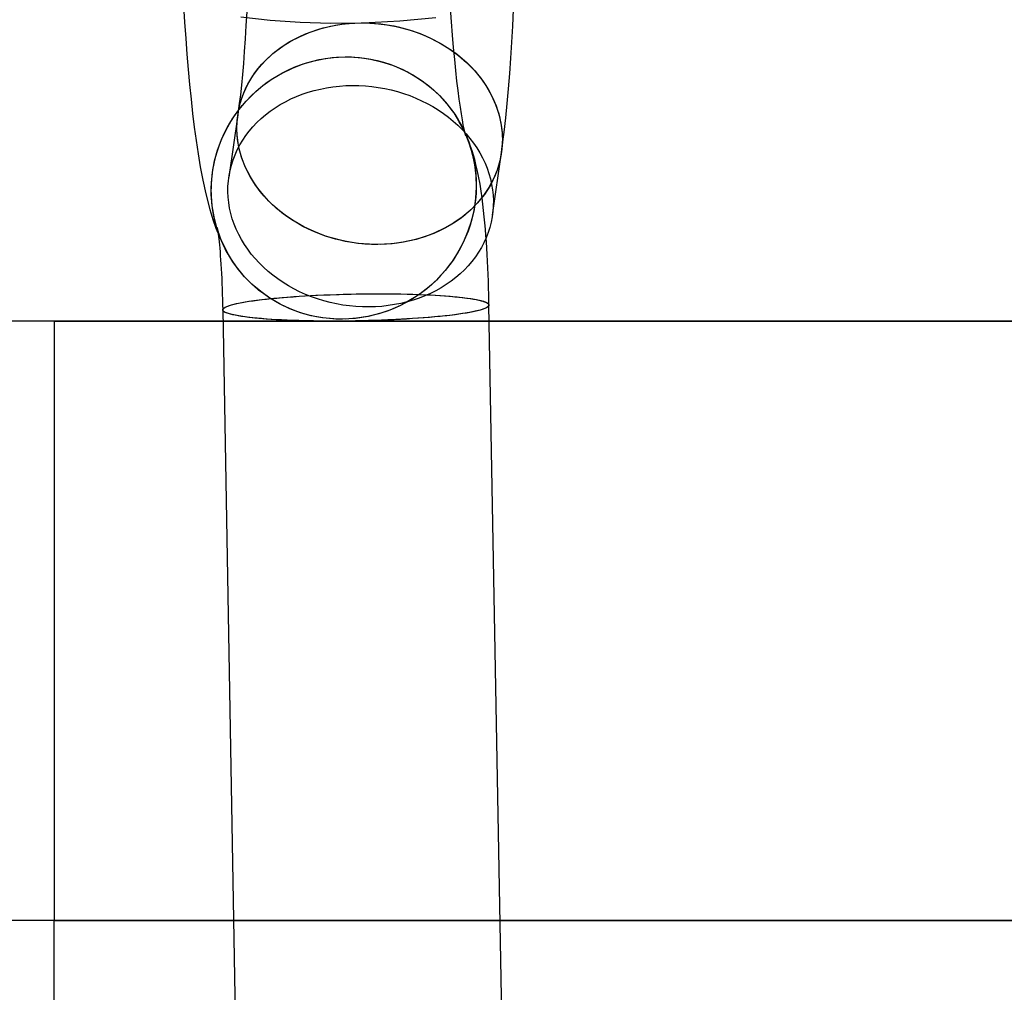
# Model space of a CAD drawing. Units: millimetres. Extents: x 773 to 28576, y 428 to 42330.
# Drawn here: x 13803 to 13847, y 18890 to 18934 of the extents above; entities that cross this region are included whole.
import ezdxf

# ---------------------------------------------------------------- set-up
doc = ezdxf.new("R2010")
doc.units = ezdxf.units.MM

msp = doc.modelspace()

# ---------------------------------------------------------------- linework, layer by layer
at = {"color": 7, "linetype": 'Continuous'}
for p, q in [((13812.757, 18929.6014), (13812.3516, 18926.7852)), ((13824.2292, 18925.0756), (13824.6346, 18927.8918)), ((13825.2376, 18855.8813), (13824.0739, 18921.0275)), ((13812.0758, 18920.8131), (13813.2396, 18855.667)), ((13804.4874, 18920.3044), (13738.5075, 18920.3044)), ((13804.4874, 18920.3044), (13743.5549, 18920.3044)), ((13804.4874, 18920.3044), (13804.4874, 18893.3044)), ((13888.0166, 18920.3044), (13804.4874, 18920.3044)), ((13804.4874, 18920.3044), (13898.017, 18920.3044)), ((14074.4874, 18893.3044), (13074.4874, 18893.3044)), ((14029.4874, 18893.3044), (13119.4874, 18893.3044)), ((13804.4874, 18893.3044), (13738.5075, 18893.3044)), ((13804.4874, 18893.3044), (13743.5549, 18893.3044)), ((13888.0166, 18893.3044), (13804.4874, 18893.3044)), ((13804.4874, 18893.3044), (13898.017, 18893.3044)), ((13804.4874, 18866.3044), (13804.4874, 18893.3044)), ((14074.4874, 18893.3044), (13804.4874, 18893.3044))]:
    msp.add_line(p, q, dxfattribs=at)
at = {"color": 7, "linetype": 'Continuous', "flags": 128}
for points in [[(13810.3153, 18934.5112), (13810.361, 18933.7681), (13810.4106, 18933.0405), (13810.4642, 18932.3295), (13810.5218, 18931.6358), (13810.5835, 18930.9601), (13810.6495, 18930.3025), (13810.7201, 18929.6628), (13810.7958, 18929.0403), (13810.8775, 18928.4329), (13810.9665, 18927.8376), (13811.0652, 18927.2481), (13811.178, 18926.6534), (13811.3142, 18926.0307), (13811.4972, 18925.3304), (13811.6342, 18924.8876), (13811.7719, 18924.4983), (13811.9141, 18924.1439), (13812.065, 18923.8103), (13812.2252, 18923.4948), (13812.323, 18923.3185)], [(13813.1603, 18934.2352), (13813.1257, 18933.6129), (13813.0884, 18933.0165), (13813.0485, 18932.4482), (13813.0064, 18931.9103), (13812.9625, 18931.4048), (13812.9171, 18930.9342), (13812.8709, 18930.5006), (13812.8244, 18930.1062), (13812.7783, 18929.7534), (13812.757, 18929.6014)], [(13822.7363, 18929.282), (13822.8276, 18929.1146), (13822.8971, 18928.974), (13822.9498, 18928.8571), (13822.9876, 18928.7651), (13823.0123, 18928.6991), (13823.0255, 18928.661), (13823.0281, 18928.6528), (13823.0212, 18928.6772), (13823.0056, 18928.7368), (13822.9824, 18928.8342), (13822.9523, 18928.9716), (13822.9164, 18929.1509), (13822.8756, 18929.3731), (13822.831, 18929.6385), (13822.7834, 18929.9469), (13822.7338, 18930.2973), (13822.683, 18930.6884), (13822.6318, 18931.1185), (13822.5807, 18931.5856), (13822.5304, 18932.0878), (13822.4813, 18932.6229), (13822.4338, 18933.1886), (13822.3883, 18933.7829), (13822.3451, 18934.4033)], [(13824.6346, 18927.8918), (13824.6743, 18928.1759), (13824.7554, 18928.8124), (13824.8281, 18929.4558), (13824.8936, 18930.1083), (13824.9532, 18930.7737), (13825.0076, 18931.454), (13825.0572, 18932.1502), (13825.1023, 18932.8622), (13825.143, 18933.5899), (13825.1793, 18934.3325)], [(13824.6648, 18928.7916), (13824.676, 18928.5467), (13824.6728, 18928.3024), (13824.6552, 18928.0591), (13824.6232, 18927.8175), (13824.5769, 18927.5781), (13824.5165, 18927.3415), (13824.442, 18927.1083), (13824.3538, 18926.8791), (13824.2518, 18926.6543), (13824.1365, 18926.4346), (13824.0081, 18926.2205), (13823.8669, 18926.0125), (13823.7132, 18925.811), (13823.5474, 18925.6166), (13823.37, 18925.4298), (13823.1813, 18925.2509), (13822.9818, 18925.0805), (13822.7719, 18924.9189), (13822.5523, 18924.7665), (13822.3233, 18924.6237), (13822.0856, 18924.4909), (13821.8398, 18924.3683), (13821.5863, 18924.2562), (13821.3259, 18924.1549), (13821.0592, 18924.0648), (13820.7868, 18923.9859), (13820.5093, 18923.9184), (13820.2275, 18923.8626), (13819.942, 18923.8186), (13819.6534, 18923.7864), (13819.3626, 18923.7662), (13819.0702, 18923.758), (13818.7768, 18923.7618), (13818.4833, 18923.7776), (13818.1903, 18923.8054), (13817.8985, 18923.8451), (13817.6086, 18923.8966), (13817.3213, 18923.9598), (13817.0374, 18924.0345), (13816.7574, 18924.1205), (13816.4821, 18924.2178), (13816.2122, 18924.3259), (13815.9482, 18924.4446), (13815.6909, 18924.5738), (13815.4407, 18924.713), (13815.1985, 18924.8619), (13814.9646, 18925.0201), (13814.7398, 18925.1874), (13814.5244, 18925.3632), (13814.3192, 18925.5471), (13814.1244, 18925.7388), (13813.9407, 18925.9377), (13813.7684, 18926.1434), (13813.608, 18926.3554), (13813.4599, 18926.5731), (13813.3244, 18926.796), (13813.2018, 18927.0237), (13813.0924, 18927.2555), (13812.9966, 18927.4909), (13812.9145, 18927.7293), (13812.8463, 18927.9702), (13812.7922, 18928.2129), (13812.7523, 18928.4569), (13812.7267, 18928.7017), (13812.7156, 18928.9465), (13812.7188, 18929.1909), (13812.7364, 18929.4341), (13812.7684, 18929.6758), (13812.8147, 18929.9152), (13812.8751, 18930.1517), (13812.9495, 18930.3849), (13813.0378, 18930.6142), (13813.1398, 18930.8389), (13813.2551, 18931.0586), (13813.3835, 18931.2727), (13813.5247, 18931.4808), (13813.6784, 18931.6822), (13813.8441, 18931.8766), (13814.0216, 18932.0635), (13814.2103, 18932.2423), (13814.4098, 18932.4128), (13814.6197, 18932.5744), (13814.8393, 18932.7267), (13815.0683, 18932.8695), (13815.306, 18933.0024), (13815.5518, 18933.125), (13815.8052, 18933.2371), (13816.0656, 18933.3383), (13816.3324, 18933.4285), (13816.6048, 18933.5074), (13816.8823, 18933.5748), (13817.1641, 18933.6306), (13817.4496, 18933.6746), (13817.7381, 18933.7068), (13818.029, 18933.727), (13818.3214, 18933.7352), (13818.6147, 18933.7314), (13818.9083, 18933.7156), (13819.2013, 18933.6878), (13819.4931, 18933.6481), (13819.783, 18933.5966), (13820.0703, 18933.5335), (13820.3542, 18933.4588), (13820.6342, 18933.3727), (13820.9094, 18933.2755), (13821.1794, 18933.1674), (13821.4434, 18933.0486), (13821.7007, 18932.9195), (13821.9508, 18932.7803), (13822.1931, 18932.6314), (13822.427, 18932.4731), (13822.6518, 18932.3059), (13822.8671, 18932.1301), (13823.0724, 18931.9461), (13823.2672, 18931.7544), (13823.4509, 18931.5555), (13823.6231, 18931.3498), (13823.7835, 18931.1379), (13823.9317, 18930.9202), (13824.0672, 18930.6972), (13824.1898, 18930.4695), (13824.2991, 18930.2377), (13824.395, 18930.0024), (13824.4771, 18929.7639), (13824.5453, 18929.5231), (13824.5994, 18929.2803), (13824.6393, 18929.0363), (13824.6648, 18928.7916)], [(13824.6648, 18928.7916), (13824.6749, 18928.3626), (13824.6408, 18927.9364), (13824.5626, 18927.5162), (13824.4409, 18927.1052), (13824.2768, 18926.7063), (13824.0713, 18926.3225), (13823.826, 18925.9566), (13823.5427, 18925.6114), (13823.2236, 18925.2894), (13822.8709, 18924.993), (13822.4873, 18924.7244), (13822.0757, 18924.4856), (13821.639, 18924.2783), (13821.1805, 18924.1042), (13820.7037, 18923.9643), (13820.2119, 18923.8599), (13819.709, 18923.7917), (13819.1985, 18923.7601), (13818.6843, 18923.7655), (13818.1702, 18923.8078), (13817.66, 18923.8866), (13817.1575, 18924.0014), (13816.6664, 18924.1513), (13816.1902, 18924.3352), (13815.7327, 18924.5518), (13815.297, 18924.7995), (13814.8866, 18925.0764), (13814.5043, 18925.3805), (13814.1531, 18925.7095), (13813.8355, 18926.0609), (13813.5539, 18926.4323), (13813.3103, 18926.8208), (13813.1066, 18927.2235), (13812.9443, 18927.6375), (13812.8246, 18928.0598), (13812.7484, 18928.4871), (13812.7162, 18928.9163), (13812.7282, 18929.3443), (13812.7845, 18929.7679), (13812.8845, 18930.1839), (13813.0275, 18930.5892), (13813.2125, 18930.981), (13813.4381, 18931.3561), (13813.7026, 18931.712), (13814.0041, 18932.0459), (13814.3403, 18932.3554), (13814.7088, 18932.6381), (13815.1068, 18932.8921), (13815.5313, 18933.1153), (13815.9793, 18933.3062), (13816.4474, 18933.4634), (13816.9322, 18933.5856), (13817.43, 18933.672), (13817.9371, 18933.7219), (13818.4499, 18933.735), (13818.9645, 18933.7112), (13819.4772, 18933.6506), (13819.984, 18933.5537), (13820.4813, 18933.4212), (13820.9654, 18933.2542), (13821.4327, 18933.0537), (13821.8797, 18932.8213), (13822.3031, 18932.5588), (13822.6998, 18932.2681), (13823.0669, 18931.9512), (13823.4017, 18931.6107), (13823.7016, 18931.249), (13823.9644, 18930.8687), (13824.1882, 18930.4727), (13824.3714, 18930.0639), (13824.5125, 18929.6454), (13824.6106, 18929.2202), (13824.6648, 18928.7916)], [(13812.8883, 18934.0074), (13814.2184, 18933.8586), (13815.5676, 18933.762), (13816.9372, 18933.7195), (13818.3941, 18933.7342), (13820.0574, 18933.8216), (13821.6761, 18933.9781)], [(13823.4987, 18926.3452), (13823.4884, 18926.0554), (13823.4638, 18925.7661), (13823.4249, 18925.4781), (13823.3718, 18925.1921), (13823.3046, 18924.9088), (13823.2234, 18924.6289), (13823.1286, 18924.3529), (13823.0203, 18924.0817), (13822.8987, 18923.8158), (13822.7642, 18923.5558), (13822.6172, 18923.3025), (13822.4578, 18923.0564), (13822.2866, 18922.8182), (13822.1039, 18922.5883), (13821.9102, 18922.3673), (13821.7059, 18922.1559), (13821.4916, 18921.9544), (13821.2678, 18921.7634), (13821.0349, 18921.5833), (13820.7936, 18921.4146), (13820.5444, 18921.2576), (13820.288, 18921.1128), (13820.0249, 18920.9805), (13819.7558, 18920.861), (13819.4813, 18920.7547), (13819.2022, 18920.6616), (13818.919, 18920.5822), (13818.6325, 18920.5165), (13818.3433, 18920.4648), (13818.0521, 18920.4271), (13817.7597, 18920.4036), (13817.4668, 18920.3943), (13817.1739, 18920.3992), (13816.882, 18920.4183), (13816.5916, 18920.4516), (13816.3035, 18920.499), (13816.0183, 18920.5603), (13815.7367, 18920.6355), (13815.4595, 18920.7244), (13815.1873, 18920.8266), (13814.9207, 18920.9421), (13814.6604, 18921.0705), (13814.407, 18921.2114), (13814.1611, 18921.3646), (13813.9234, 18921.5298), (13813.6943, 18921.7064), (13813.4745, 18921.894), (13813.2644, 18922.0923), (13813.0646, 18922.3007), (13812.8756, 18922.5188), (13812.6978, 18922.746), (13812.5316, 18922.9817), (13812.3775, 18923.2254), (13812.2358, 18923.4766), (13812.1068, 18923.7345), (13811.9909, 18923.9986), (13811.8883, 18924.2683), (13811.7994, 18924.5428), (13811.7242, 18924.8216), (13811.663, 18925.104), (13811.616, 18925.3892), (13811.5832, 18925.6766), (13811.5647, 18925.9656), (13811.5606, 18926.2553), (13811.5709, 18926.5452), (13811.5955, 18926.8344), (13811.6344, 18927.1224), (13811.6876, 18927.4084), (13811.7548, 18927.6917), (13811.8359, 18927.9717), (13811.9307, 18928.2476), (13812.0391, 18928.5189), (13812.1606, 18928.7848), (13812.2951, 18929.0447), (13812.4422, 18929.298), (13812.6015, 18929.5441), (13812.7728, 18929.7824), (13812.9554, 18930.0122), (13813.1491, 18930.2332), (13813.3534, 18930.4446), (13813.5677, 18930.6461), (13813.7916, 18930.8371), (13814.0244, 18931.0172), (13814.2657, 18931.1859), (13814.5149, 18931.3429), (13814.7714, 18931.4877), (13815.0344, 18931.62), (13815.3035, 18931.7395), (13815.578, 18931.8459), (13815.8571, 18931.9389), (13816.1403, 18932.0183), (13816.4269, 18932.084), (13816.7161, 18932.1357), (13817.0072, 18932.1734), (13817.2996, 18932.1969), (13817.5926, 18932.2063), (13817.8854, 18932.2013), (13818.1773, 18932.1822), (13818.4677, 18932.1489), (13818.7559, 18932.1015), (13819.0411, 18932.0402), (13819.3226, 18931.965), (13819.5998, 18931.8762), (13819.872, 18931.7739), (13820.1386, 18931.6584), (13820.3989, 18931.5301), (13820.6523, 18931.3891), (13820.8982, 18931.2359), (13821.136, 18931.0708), (13821.365, 18930.8942), (13821.5849, 18930.7065), (13821.7949, 18930.5082), (13821.9947, 18930.2998), (13822.1837, 18930.0817), (13822.3615, 18929.8546), (13822.5277, 18929.6188), (13822.6818, 18929.3751), (13822.8236, 18929.124), (13822.9525, 18928.866), (13823.0684, 18928.6019), (13823.171, 18928.3322), (13823.26, 18928.0577), (13823.3351, 18927.7789), (13823.3963, 18927.4965), (13823.4433, 18927.2113), (13823.4761, 18926.9239), (13823.4946, 18926.6349), (13823.4987, 18926.3452)], [(13823.4987, 18926.3452), (13823.4712, 18925.8373), (13823.3997, 18925.3329), (13823.2848, 18924.8356), (13823.1272, 18924.3492), (13822.9282, 18923.8772), (13822.6892, 18923.4231), (13822.4121, 18922.9904), (13822.0987, 18922.5821), (13821.7516, 18922.2014), (13821.3732, 18921.851), (13820.9663, 18921.5336), (13820.534, 18921.2514), (13820.0795, 18921.0067), (13819.606, 18920.8011), (13819.1172, 18920.6362), (13818.6167, 18920.5133), (13818.1081, 18920.4332), (13817.5952, 18920.3966), (13817.0818, 18920.4037), (13816.5718, 18920.4544), (13816.0688, 18920.5484), (13815.5767, 18920.685), (13815.099, 18920.8632), (13814.6393, 18921.0816), (13814.201, 18921.3386), (13813.7874, 18921.6324), (13813.4014, 18921.9608), (13813.046, 18922.3212), (13812.7239, 18922.7112), (13812.4373, 18923.1277), (13812.1884, 18923.5677), (13811.979, 18924.0279), (13811.8108, 18924.505), (13811.6848, 18924.9953), (13811.6022, 18925.4953), (13811.5634, 18926.0013), (13811.5688, 18926.5094), (13811.6184, 18927.0161), (13811.7117, 18927.5174), (13811.8481, 18928.0097), (13812.0265, 18928.4894), (13812.2457, 18928.9528), (13812.504, 18929.3967), (13812.7996, 18929.8175), (13813.1301, 18930.2124), (13813.4932, 18930.5783), (13813.8862, 18930.9125), (13814.3062, 18931.2126), (13814.75, 18931.4763), (13815.2144, 18931.7016), (13815.696, 18931.887), (13816.1911, 18932.031), (13816.6962, 18932.1326), (13817.2074, 18932.1911), (13817.721, 18932.2059), (13818.2332, 18932.1769), (13818.7402, 18932.1045), (13819.2382, 18931.9891), (13819.7235, 18931.8316), (13820.1927, 18931.6331), (13820.6421, 18931.3951), (13821.0684, 18931.1195), (13821.4686, 18930.8081), (13821.8396, 18930.4634), (13822.1787, 18930.0878), (13822.4834, 18929.6842), (13822.7514, 18929.2556), (13822.9807, 18928.8051), (13823.1697, 18928.336), (13823.3169, 18927.8518), (13823.4213, 18927.3562), (13823.482, 18926.8527), (13823.4987, 18926.3452)], [(13824.2595, 18925.9754), (13824.2707, 18925.7305), (13824.2674, 18925.4862), (13824.2498, 18925.2429), (13824.2178, 18925.0013), (13824.1716, 18924.7619), (13824.1111, 18924.5253), (13824.0367, 18924.2921), (13823.9484, 18924.0629), (13823.8465, 18923.8382), (13823.7312, 18923.6185), (13823.6027, 18923.4043), (13823.4615, 18923.1963), (13823.3079, 18922.9948), (13823.1421, 18922.8004), (13822.9646, 18922.6136), (13822.7759, 18922.4347), (13822.5764, 18922.2643), (13822.3666, 18922.1027), (13822.1469, 18921.9503), (13821.918, 18921.8075), (13821.6803, 18921.6747), (13821.4344, 18921.5521), (13821.181, 18921.44), (13820.9206, 18921.3388), (13820.6539, 18921.2486), (13820.3814, 18921.1697), (13820.104, 18921.1023), (13819.8221, 18921.0465), (13819.5366, 18921.0024), (13819.2481, 18920.9703), (13818.9573, 18920.95), (13818.6648, 18920.9418), (13818.3715, 18920.9456), (13818.078, 18920.9614), (13817.7849, 18920.9892), (13817.4931, 18921.0289), (13817.2032, 18921.0804), (13816.916, 18921.1436), (13816.632, 18921.2183), (13816.3521, 18921.3044), (13816.0768, 18921.4016), (13815.8068, 18921.5097), (13815.5429, 18921.6285), (13815.2855, 18921.7576), (13815.0354, 18921.8968), (13814.7931, 18922.0457), (13814.5593, 18922.2039), (13814.3344, 18922.3712), (13814.1191, 18922.547), (13813.9138, 18922.731), (13813.7191, 18922.9226), (13813.5354, 18923.1215), (13813.3631, 18923.3272), (13813.2027, 18923.5392), (13813.0545, 18923.7569), (13812.919, 18923.9799), (13812.7964, 18924.2075), (13812.6871, 18924.4393), (13812.5912, 18924.6747), (13812.5091, 18924.9131), (13812.4409, 18925.154), (13812.3868, 18925.3967), (13812.3469, 18925.6408), (13812.3214, 18925.8855), (13812.3102, 18926.1303), (13812.3134, 18926.3747), (13812.3311, 18926.618), (13812.363, 18926.8596), (13812.4093, 18927.099), (13812.4697, 18927.3355), (13812.5442, 18927.5687), (13812.6325, 18927.798), (13812.7344, 18928.0227), (13812.8497, 18928.2424), (13812.9781, 18928.4565), (13813.1194, 18928.6646), (13813.273, 18928.866), (13813.4388, 18929.0604), (13813.6162, 18929.2473), (13813.8049, 18929.4261), (13814.0045, 18929.5966), (13814.2143, 18929.7582), (13814.434, 18929.9105), (13814.6629, 18930.0533), (13814.9006, 18930.1862), (13815.1465, 18930.3088), (13815.3999, 18930.4209), (13815.6603, 18930.5221), (13815.927, 18930.6123), (13816.1994, 18930.6912), (13816.4769, 18930.7586), (13816.7587, 18930.8144), (13817.0443, 18930.8585), (13817.3328, 18930.8906), (13817.6236, 18930.9108), (13817.9161, 18930.919), (13818.2094, 18930.9152), (13818.5029, 18930.8994), (13818.7959, 18930.8716), (13819.0878, 18930.832), (13819.3776, 18930.7805), (13819.6649, 18930.7173), (13819.9489, 18930.6426), (13820.2288, 18930.5565), (13820.5041, 18930.4593), (13820.7741, 18930.3512), (13821.038, 18930.2324), (13821.2954, 18930.1033), (13821.5455, 18929.9641), (13821.7878, 18929.8152), (13822.0216, 18929.6569), (13822.2465, 18929.4897), (13822.4618, 18929.3139), (13822.6671, 18929.1299), (13822.8618, 18928.9382), (13823.0455, 18928.7393), (13823.2178, 18928.5336), (13823.3782, 18928.3217), (13823.5263, 18928.104), (13823.6619, 18927.881), (13823.7844, 18927.6534), (13823.8938, 18927.4216), (13823.9896, 18927.1862), (13824.0718, 18926.9477), (13824.14, 18926.7069), (13824.1941, 18926.4641), (13824.2339, 18926.2201), (13824.2595, 18925.9754)], [(13824.0739, 18921.0275), (13824.0708, 18921.1896), (13824.0638, 18921.4969), (13824.0554, 18921.8026), (13824.0455, 18922.1066), (13824.0342, 18922.4084), (13824.0214, 18922.7078), (13824.0072, 18923.0046), (13823.9914, 18923.2985), (13823.9741, 18923.5896), (13823.9551, 18923.8778), (13823.9345, 18924.1631), (13823.912, 18924.4458), (13823.8876, 18924.7265), (13823.861, 18925.0058), (13823.8317, 18925.2852), (13823.7993, 18925.5665), (13823.7629, 18925.8533), (13823.7207, 18926.1513), (13823.6698, 18926.4715), (13823.6031, 18926.8363), (13823.5434, 18927.1211), (13823.4866, 18927.3629), (13823.4297, 18927.5813), (13823.3713, 18927.7851), (13823.3101, 18927.9801), (13823.245, 18928.1706), (13823.1748, 18928.3593), (13823.0984, 18928.5484), (13823.0147, 18928.7391), (13822.9231, 18928.9317), (13822.8224, 18929.1268), (13822.7363, 18929.282)], [(13812.323, 18923.3185), (13812.2365, 18923.4755), (13812.1621, 18923.6213), (13812.0983, 18923.756), (13812.044, 18923.8792), (13811.9983, 18923.9908), (13811.9599, 18924.0911), (13811.9279, 18924.1804), (13811.9016, 18924.2591), (13811.8803, 18924.3273), (13811.8632, 18924.3854), (13811.85, 18924.4333), (13811.8403, 18924.4709), (13811.8337, 18924.4982), (13811.8299, 18924.5147), (13811.8287, 18924.5203), (13811.8299, 18924.5144), (13811.8332, 18924.4967), (13811.8385, 18924.4665), (13811.8455, 18924.4234), (13811.8541, 18924.3671), (13811.8641, 18924.297), (13811.8753, 18924.2132), (13811.8874, 18924.1154), (13811.9003, 18924.0038), (13811.9137, 18923.8786), (13811.9275, 18923.7401), (13811.9415, 18923.5889), (13811.9555, 18923.4254), (13811.9692, 18923.2504), (13811.9827, 18923.0645), (13811.9957, 18922.8684), (13812.0081, 18922.6631), (13812.0199, 18922.4492), (13812.0308, 18922.2275), (13812.0409, 18921.999), (13812.0501, 18921.7644), (13812.0583, 18921.5246), (13812.0654, 18921.2803), (13812.0715, 18921.0325), (13812.0758, 18920.8131)], [(13824.0439, 18920.9652), (13824.0073, 18920.935), (13823.9565, 18920.9048), (13823.8914, 18920.8746), (13823.8123, 18920.8445), (13823.7194, 18920.8147), (13823.613, 18920.785), (13823.4931, 18920.7557), (13823.3603, 18920.7268), (13823.2146, 18920.6983), (13823.0567, 18920.6704), (13822.8867, 18920.6431), (13822.7051, 18920.6164), (13822.5123, 18920.5905), (13822.3089, 18920.5654), (13822.0953, 18920.5411), (13821.8719, 18920.5178), (13821.6395, 18920.4954), (13821.3984, 18920.474), (13821.1494, 18920.4537), (13820.8929, 18920.4346), (13820.6296, 18920.4166), (13820.3602, 18920.3998), (13820.0853, 18920.3843), (13819.8056, 18920.37), (13819.5216, 18920.3571), (13819.2342, 18920.3456), (13818.944, 18920.3354), (13818.6517, 18920.3266), (13818.358, 18920.3193), (13818.0636, 18920.3134), (13817.7693, 18920.309), (13817.4757, 18920.3061), (13817.1835, 18920.3046), (13816.8935, 18920.3046), (13816.6063, 18920.3061), (13816.3227, 18920.3091), (13816.0433, 18920.3136), (13815.7688, 18920.3195), (13815.4998, 18920.3268), (13815.237, 18920.3356), (13814.9811, 18920.3458), (13814.7326, 18920.3574), (13814.4922, 18920.3704), (13814.2604, 18920.3846), (13814.0378, 18920.4002), (13813.825, 18920.417), (13813.6223, 18920.435), (13813.4304, 18920.4542), (13813.2497, 18920.4745), (13813.0806, 18920.4959), (13812.9235, 18920.5183), (13812.7789, 18920.5417), (13812.647, 18920.566), (13812.5282, 18920.5911), (13812.4227, 18920.6171), (13812.3309, 18920.6437), (13812.2529, 18920.6711), (13812.1889, 18920.699), (13812.1391, 18920.7275), (13812.1036, 18920.7564), (13812.0825, 18920.7857), (13812.0758, 18920.8154), (13812.0836, 18920.8453), (13812.1058, 18920.8753), (13812.1424, 18920.9055), (13812.1933, 18920.9358), (13812.2583, 18920.966), (13812.3374, 18920.996), (13812.4303, 18921.0259), (13812.5368, 18921.0556), (13812.6566, 18921.0849), (13812.7895, 18921.1138), (13812.9351, 18921.1423), (13813.0931, 18921.1702), (13813.2631, 18921.1975), (13813.4447, 18921.2242), (13813.6374, 18921.2501), (13813.8408, 18921.2752), (13814.0545, 18921.2995), (13814.2778, 18921.3228), (13814.5103, 18921.3452), (13814.7513, 18921.3666), (13815.0004, 18921.3869), (13815.2568, 18921.406), (13815.5201, 18921.424), (13815.7895, 18921.4408), (13816.0644, 18921.4563), (13816.3442, 18921.4706), (13816.6281, 18921.4835), (13816.9155, 18921.495), (13817.2057, 18921.5052), (13817.498, 18921.5139), (13817.7917, 18921.5213), (13818.0861, 18921.5272), (13818.3804, 18921.5316), (13818.674, 18921.5345), (13818.9662, 18921.536), (13819.2562, 18921.536), (13819.5434, 18921.5345), (13819.827, 18921.5315), (13820.1064, 18921.527), (13820.381, 18921.5211), (13820.6499, 18921.5138), (13820.9127, 18921.505), (13821.1686, 18921.4948), (13821.4171, 18921.4832), (13821.6575, 18921.4702), (13821.8893, 18921.456), (13822.1119, 18921.4404), (13822.3248, 18921.4236), (13822.5274, 18921.4056), (13822.7193, 18921.3864), (13822.9, 18921.3661), (13823.0691, 18921.3447), (13823.2262, 18921.3223), (13823.3708, 18921.2989), (13823.5027, 18921.2746), (13823.6216, 18921.2495), (13823.727, 18921.2235), (13823.8188, 18921.1969), (13823.8969, 18921.1695), (13823.9608, 18921.1416), (13824.0106, 18921.1131), (13824.0461, 18921.0842), (13824.0672, 18921.0549), (13824.0739, 18921.0252), (13824.0661, 18920.9953), (13824.0439, 18920.9652)], [(13824.0439, 18920.9652), (13823.9662, 18920.91), (13823.841, 18920.8548), (13823.6694, 18920.8002), (13823.4528, 18920.7466), (13823.1928, 18920.6943), (13822.8917, 18920.6438), (13822.5517, 18920.5956), (13822.1758, 18920.55), (13821.7668, 18920.5074), (13821.3281, 18920.4681), (13820.8631, 18920.4324), (13820.3758, 18920.4007), (13819.8699, 18920.3732), (13819.3496, 18920.35), (13818.819, 18920.3315), (13818.2824, 18920.3177), (13817.7441, 18920.3087), (13817.2085, 18920.3047), (13816.6799, 18920.3056), (13816.1625, 18920.3115), (13815.6605, 18920.3222), (13815.1779, 18920.3378), (13814.7187, 18920.3581), (13814.2865, 18920.3829), (13813.8848, 18920.4121), (13813.5168, 18920.4453), (13813.1855, 18920.4823), (13812.8936, 18920.5229), (13812.6434, 18920.5667), (13812.437, 18920.6133), (13812.2759, 18920.6624), (13812.1615, 18920.7136), (13812.0947, 18920.7664), (13812.0761, 18920.8205), (13812.1058, 18920.8753), (13812.1835, 18920.9306), (13812.3087, 18920.9857), (13812.4803, 18921.0404), (13812.697, 18921.094), (13812.9569, 18921.1463), (13813.2581, 18921.1967), (13813.598, 18921.245), (13813.974, 18921.2906), (13814.383, 18921.3332), (13814.8217, 18921.3725), (13815.2866, 18921.4081), (13815.7739, 18921.4399), (13816.2798, 18921.4674), (13816.8002, 18921.4906), (13817.3308, 18921.5091), (13817.8674, 18921.5229), (13818.4056, 18921.5319), (13818.9412, 18921.5359), (13819.4699, 18921.535), (13819.9873, 18921.5291), (13820.4893, 18921.5183), (13820.9718, 18921.5028), (13821.431, 18921.4825), (13821.8633, 18921.4577), (13822.265, 18921.4285), (13822.6329, 18921.3953), (13822.9642, 18921.3583), (13823.2561, 18921.3177), (13823.5063, 18921.2739), (13823.7128, 18921.2273), (13823.8738, 18921.1782), (13823.9882, 18921.127), (13824.055, 18921.0742), (13824.0736, 18921.0201), (13824.0439, 18920.9652)]]:
    msp.add_lwpolyline(points, dxfattribs=at)

doc.saveas('drawing.dxf')
